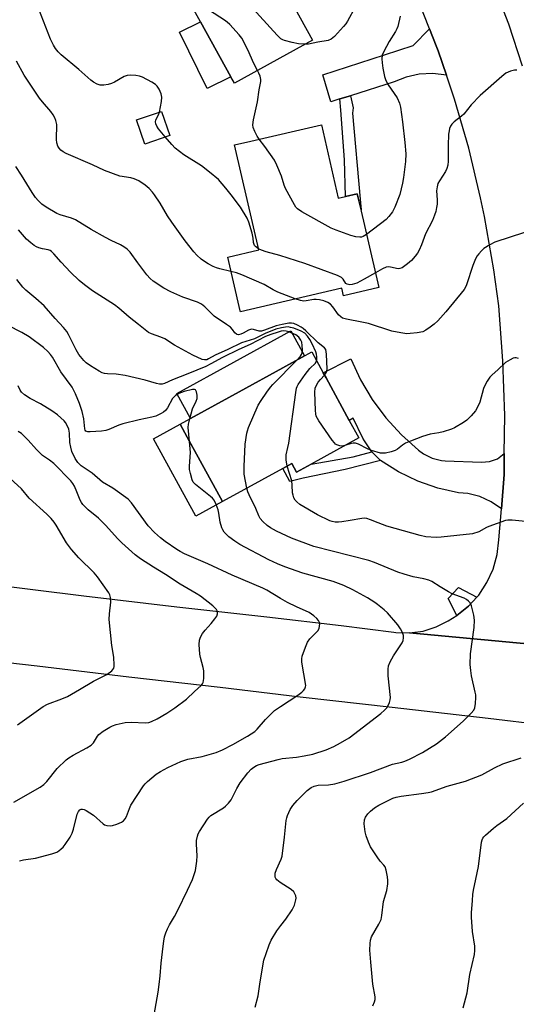
# Model space of a CAD drawing. Units: inches. Extents: x 1327760 to 1333760, y 505447 to 509447.
# Drawn here: x 1330088 to 1330255, y 506272 to 506604 of the extents above; entities that cross this region are included whole.
import ezdxf

# ---------------------------------------------------------------- set-up
doc = ezdxf.new("R2010")
doc.units = ezdxf.units.IN
doc.header["$MEASUREMENT"] = 0
for name, color, linetype in [('BLDG-Footprint', 5, 'Continuous'), ('CULTRL-Pad', 6, 'Continuous'), ('TRANS-Driveway', 251, 'Continuous'), ('TRANS-Non Street Sidewalk', 7, 'Continuous'), ('TRANS-Road', 130, 'Continuous'), ('TRANS-Street Sidewalk', 7, 'Continuous'), ('Undefined', 1, 'Continuous')]:
    doc.layers.add(name, color=color, linetype=linetype)

msp = doc.modelspace()

# ---------------------------------------------------------------- linework, layer by layer
at = {"layer": 'BLDG-Footprint'}
for points, elevation in [([(1330154.8, 506652.85), (1330159.4, 506644.5), (1330160.14, 506644.91), (1330161.05, 506643.26), (1330169.12, 506628.63), (1330172.34, 506622.81), (1330186.64, 506596.87), (1330160.28, 506582.33), (1330159.11, 506584.46), (1330148.86, 506603.04), (1330133.79, 506630.36), (1330134.5, 506630.75), (1330129.44, 506639.92), (1330154.35, 506653.66)], 264.74), ([(1330138.43, 506564.71), (1330130.06, 506561.82), (1330127.26, 506569.92), (1330135.63, 506572.81)], 268.36), ([(1330189.59, 506568.3), (1330195.31, 506543.61), (1330197.72, 506544.17), (1330201.64, 506545.07), (1330208.98, 506513.39), (1330197.08, 506510.63), (1330196.49, 506513.19), (1330162.33, 506505.28), (1330162.27, 506505.26), (1330162.2, 506505.54), (1330158, 506523.69), (1330168.52, 506526.12), (1330160.67, 506560.05), (1330160.33, 506561.52), (1330165.81, 506562.79)], 261.39), ([(1330202.26, 506462.71), (1330186.17, 506453.89), (1330181.25, 506451.2), (1330179.68, 506454.07), (1330176.58, 506452.38), (1330156.28, 506441.25), (1330144.37, 506462.98), (1330141.97, 506467.37), (1330161.87, 506478.27), (1330176.63, 506486.36), (1330186.38, 506491.69), (1330190.25, 506484.63), (1330191.19, 506482.92), (1330199.03, 506468.6)], 254.93)]:
    msp.add_lwpolyline(points, close=True, dxfattribs=dict(at, elevation=elevation))
at = {"layer": 'CULTRL-Pad'}
for points in [[(1330159.11, 506584.46), (1330151.1, 506580.53), (1330141.76, 506599.56), (1330148.86, 506603.04)], [(1330161.87, 506478.27), (1330145.5, 506469.3), (1330140.88, 506477.73), (1330179.33, 506498.8), (1330183.96, 506490.37), (1330176.63, 506486.36)], [(1330156.28, 506441.25), (1330147.22, 506436.29), (1330132.92, 506462.41), (1330141.97, 506467.37), (1330144.37, 506462.98)]]:
    msp.add_lwpolyline(points, close=True, dxfattribs=at)
at = {"layer": 'TRANS-Driveway'}
for points in [[(1330231.78, 506585.04), (1330227.22, 506585.61), (1330222.63, 506585.38), (1330218.15, 506584.38), (1330214.15, 506582.76), (1330199.4, 506578.12), (1330195.84, 506577), (1330192.83, 506576.06), (1330190.08, 506585.1), (1330210.94, 506591.9), (1330220.54, 506595.02), (1330226.1, 506600.63), (1330228.37, 506594.96), (1330229.02, 506593.19)], [(1330251.29, 506457.41), (1330251.25, 506451.73), (1330251.21, 506450.38), (1330250.31, 506438.77), (1330246.9, 506441.2), (1330243.1, 506442.95), (1330239.05, 506443.96), (1330235.88, 506444.21), (1330228.89, 506445.82), (1330222.11, 506448.18), (1330215.63, 506451.28), (1330209.59, 506455.05), (1330206.67, 506458), (1330204.13, 506461.68), (1330203.62, 506462.66), (1330200.38, 506469.34), (1330199.03, 506468.6), (1330191.19, 506482.92), (1330190.25, 506484.63), (1330199.51, 506489.36), (1330202.78, 506482.35), (1330206.76, 506475.7), (1330211.38, 506469.49), (1330216.62, 506463.78), (1330222.41, 506458.64), (1330224, 506457.4), (1330226.95, 506455.89), (1330230.17, 506455.13), (1330231.39, 506455.04), (1330243.57, 506454.57), (1330246.35, 506454.75), (1330248.97, 506455.7)]]:
    msp.add_lwpolyline(points, close=True, dxfattribs=at)
at = {"layer": 'TRANS-Non Street Sidewalk'}
for points in [[(1330195.84, 506577), (1330199.4, 506578.12), (1330200.31, 506574.06), (1330200.12, 506572.22), (1330202.66, 506543.25), (1330203.02, 506539.62), (1330201.64, 506545.07), (1330197.72, 506544.17), (1330197.42, 506556.44), (1330196.16, 506573.24)], [(1330209.59, 506455.05), (1330197.65, 506452.06), (1330183.44, 506449.12), (1330179.01, 506448.02), (1330176.58, 506452.38), (1330179.68, 506454.07), (1330181.25, 506451.2), (1330186.17, 506453.89), (1330200.33, 506456.39), (1330206.67, 506458)]]:
    msp.add_lwpolyline(points, close=True, dxfattribs=at)
at = {"layer": 'TRANS-Road'}
for points in [[(1330247.33, 506616.29), (1330252.73, 506602.36), (1330257.38, 506588.16)], [(1330260.29, 506393.17), (1330219.32, 506396.97), (1330223.9, 506397.59), (1330228.3, 506398.97), (1330232.41, 506401.09), (1330235.33, 506402.85), (1330239.27, 506405.99), (1330242.05, 506409.03), (1330242.68, 506409.72), (1330245.46, 506413.92), (1330247.56, 506418.51), (1330248.92, 506423.37), (1330249.5, 506428.39), (1330250.31, 506438.77), (1330251.21, 506450.38), (1330251.25, 506451.73), (1330251.29, 506457.41), (1330251.45, 506470.25), (1330250.85, 506488.76), (1330249.47, 506507.24), (1330247.78, 506519.38), (1330244.61, 506537.37), (1330243.31, 506543.64), (1330239.31, 506560.37), (1330234.54, 506576.9), (1330231.78, 506585.04), (1330229.02, 506593.19), (1330228.37, 506594.96), (1330226.1, 506600.63), (1330222.48, 506609.72)], [(1330075.8, 506413.66), (1330109.51, 506409.5), (1330140.86, 506405.72), (1330171.15, 506402.4), (1330196.26, 506399.47), (1330213.99, 506397.24), (1330214.7, 506397.14), (1330219.32, 506396.97), (1330260.29, 506393.17)], [(1330593.63, 506327.88), (1330556.72, 506332.43), (1330534.41, 506335.38), (1330494.93, 506339.98), (1330468.53, 506342.76), (1330439.31, 506345.93), (1330431.5, 506346.7), (1330399.05, 506350.4), (1330380.77, 506352.68), (1330341.68, 506356.96), (1330316.91, 506359.49), (1330295, 506362.17), (1330286.38, 506363.23), (1330283.39, 506363.59), (1330245.87, 506368.07), (1330213.45, 506371.77), (1330182.41, 506375.24), (1330155.47, 506378.56), (1330124.65, 506382.03), (1330093.76, 506385.8), (1330068.89, 506388.53)]]:
    msp.add_lwpolyline(points, dxfattribs=at)
at = {"layer": 'TRANS-Street Sidewalk'}
msp.add_lwpolyline([(1330242.05, 506409.03), (1330239.27, 506405.99), (1330235.33, 506402.85), (1330232.39, 506408.57), (1330235.84, 506412.33)], close=True, dxfattribs=at)
at = {"layer": 'Undefined'}
for points, elevation in [([(1330184.04, 506595.44), (1330181.87, 506595.64), (1330179.76, 506596.02), (1330177.16, 506596.7), (1330176.61, 506596.92), (1330175.98, 506597.29), (1330174.72, 506598.49), (1330165.36, 506608.73), (1330157.45, 506615.91), (1330156.13, 506617.04), (1330154.94, 506617.92), (1330144.62, 506624.97), (1330143.31, 506625.62), (1330142.49, 506625.76), (1330141.64, 506625.77), (1330140.22, 506625.5), (1330137.07, 506624.42)], 264), ([(1330134.98, 506572.59), (1330135.62, 506576.15), (1330135.74, 506577.61), (1330135.51, 506578.73), (1330134.83, 506580.34), (1330134.25, 506581.33), (1330133.65, 506581.92), (1330132.42, 506582.68), (1330129.31, 506584.33), (1330128.22, 506584.72), (1330127.04, 506584.9), (1330125.26, 506585.03), (1330124.11, 506584.94), (1330123.09, 506584.54), (1330119.86, 506582.69), (1330118.81, 506582.18), (1330117.68, 506581.87), (1330116.2, 506581.7), (1330115.03, 506581.72), (1330113.98, 506582.03), (1330112.74, 506582.64), (1330111.83, 506583.34), (1330107.74, 506586.98), (1330101.85, 506591.92), (1330100.85, 506592.9), (1330099.97, 506593.98), (1330099.25, 506595.17), (1330098.25, 506597.19), (1330093.52, 506609.33)], 260), ([(1330168.07, 506586.63), (1330166.84, 506588.92), (1330164.77, 506593.62), (1330162.77, 506597.47), (1330161.92, 506598.64), (1330158.72, 506602.09), (1330157.86, 506602.89), (1330156.91, 506603.59), (1330151.89, 506606.81), (1330149.58, 506608.39), (1330148.6, 506608.83), (1330147.31, 506609.22), (1330146.51, 506609.3), (1330145.46, 506609.2)], 262), ([(1330200.96, 506607.95), (1330198.45, 506603.3), (1330197.83, 506602.31), (1330197.11, 506601.4), (1330194, 506598.06), (1330192.89, 506597.21), (1330191.86, 506596.78), (1330188.42, 506596.2), (1330185.26, 506595.54), (1330184.04, 506595.44)], 264), ([(1330216.2, 506604.92), (1330215.4, 506601.47), (1330215.11, 506600.68), (1330214.65, 506599.77), (1330212.52, 506596.36), (1330210.64, 506593.03), (1330210.15, 506591.82), (1330209.99, 506590.58), (1330210.06, 506589.22), (1330210.33, 506587.38), (1330210.93, 506584.62), (1330211.32, 506583.28), (1330212.08, 506581.79), (1330215.16, 506577.42), (1330215.96, 506575.59), (1330216.31, 506574.21), (1330216.98, 506569.34), (1330217.74, 506562.32), (1330218.04, 506558.51), (1330217.97, 506555.97), (1330217.35, 506550.56), (1330216.96, 506548.6), (1330216.02, 506544.84), (1330214.35, 506540.48), (1330213.57, 506538.96), (1330212.4, 506537.4), (1330211.42, 506536.38), (1330204.84, 506531.28)], 262), ([(1330159.11, 506518.87), (1330155.32, 506519.72), (1330154.19, 506520.05), (1330153.14, 506520.49), (1330151.39, 506521.41), (1330150.18, 506522.15), (1330149.07, 506523.03), (1330147.61, 506524.39), (1330146.63, 506525.48), (1330143.63, 506529.19), (1330139.12, 506535.42), (1330137.68, 506537.56), (1330135.19, 506541.86), (1330133.36, 506544.66), (1330132.66, 506545.56), (1330131.47, 506546.85), (1330130.16, 506547.98), (1330127.98, 506549.35), (1330126.46, 506550.12), (1330125.33, 506550.41), (1330121.6, 506551.03), (1330116.4, 506552.9), (1330112.36, 506554.78), (1330103.52, 506558.63), (1330102.55, 506559.13), (1330101.67, 506559.78), (1330101.13, 506560.37), (1330100.7, 506561.04), (1330100.34, 506562.18), (1330100.26, 506563.3), (1330100.32, 506568.39), (1330100.08, 506569.7), (1330099.71, 506570.68), (1330099.14, 506571.66), (1330098.32, 506572.82), (1330095.57, 506576), (1330094.54, 506577.32), (1330089.33, 506585.08), (1330086.76, 506589.76)], 258), ([(1330168.65, 506563.45), (1330167.94, 506564.48), (1330167.14, 506566.08), (1330166.58, 506567.44), (1330166.45, 506568.28), (1330166.7, 506570), (1330168.07, 506576.07), (1330168.57, 506580.07), (1330169.23, 506582.91), (1330169.21, 506583.54), (1330168.94, 506584.66), (1330168.52, 506585.75), (1330168.07, 506586.63)], 262), ([(1330255.53, 506586.75), (1330254.7, 506586.69), (1330253.37, 506586.38), (1330252.61, 506586.1), (1330251.87, 506585.68), (1330250.5, 506584.56), (1330243.15, 506578.13), (1330240.09, 506575), (1330237.69, 506571.93), (1330236.82, 506571.17), (1330234.36, 506569.26), (1330233.61, 506568.51), (1330233.18, 506567.83), (1330232.86, 506567.08), (1330232.66, 506566.26), (1330232.53, 506565.1), (1330232.35, 506561.3), (1330232.4, 506556.06), (1330232.25, 506554.65), (1330231.9, 506553.59), (1330231.44, 506552.58), (1330229.4, 506549.45), (1330228.89, 506548.45), (1330228.62, 506547.39), (1330228.47, 506546.01), (1330228.64, 506542.95), (1330228.64, 506541.51), (1330228.49, 506540.42), (1330228.16, 506539.09), (1330227.75, 506537.79), (1330227.03, 506536.03), (1330224.7, 506531.58), (1330223.34, 506527.77), (1330222.56, 506525.99), (1330221.97, 506525.02), (1330221.27, 506524.05), (1330219.95, 506522.51), (1330218.7, 506521.37), (1330216.84, 506520.11), (1330216.09, 506519.81), (1330215.5, 506519.75), (1330212.94, 506520.33), (1330212.36, 506520.35), (1330211.5, 506520.24), (1330210.21, 506519.72), (1330207.83, 506518.33)], 260), ([(1330136.92, 506564.19), (1330134.68, 506566.94), (1330134.08, 506567.87), (1330133.76, 506568.6), (1330133.68, 506569.29), (1330133.78, 506569.98), (1330134.65, 506571.7), (1330134.98, 506572.59)], 260), ([(1330168.43, 506526.51), (1330167.39, 506527.23), (1330167.09, 506527.57), (1330166.89, 506527.95), (1330166.74, 506528.64), (1330166.61, 506530.06), (1330166.21, 506531.78), (1330165.14, 506535.46), (1330164.58, 506536.8), (1330162.27, 506540.52), (1330159.2, 506544.71), (1330157.37, 506546.97), (1330154.88, 506549.8), (1330151.82, 506552.38), (1330149.14, 506554.45), (1330143.22, 506558.2), (1330140.32, 506560.44), (1330139.11, 506561.65), (1330136.92, 506564.19)], 260), ([(1330204.84, 506531.28), (1330203.66, 506530.62), (1330203.14, 506530.45), (1330202.59, 506530.37), (1330201.17, 506530.47), (1330199.49, 506530.95), (1330194.56, 506532.79), (1330192.94, 506533.47), (1330183.06, 506538.97), (1330181.58, 506539.92), (1330181, 506540.56), (1330180.52, 506541.3), (1330177.52, 506546.83), (1330177.1, 506547.91), (1330176.2, 506550.94), (1330174.57, 506554.74), (1330173.79, 506556.33), (1330170.58, 506561.02), (1330168.65, 506563.45)], 262), ([(1330190.67, 506483.86), (1330191.29, 506484.86), (1330191.52, 506485.94), (1330191.36, 506490.93), (1330191.27, 506491.78), (1330191.05, 506492.56), (1330190.64, 506493.1), (1330188.56, 506494.79), (1330184.34, 506498.84), (1330183.47, 506499.57), (1330182.73, 506500.08), (1330181.52, 506500.73), (1330180.27, 506501.27), (1330179.48, 506501.41), (1330178.63, 506501.37), (1330176.33, 506500.99), (1330174.34, 506500.56), (1330170.4, 506499.08), (1330169.36, 506498.76), (1330168.61, 506498.72), (1330166.76, 506499.24), (1330165.98, 506499.33), (1330164.97, 506499.01), (1330163.21, 506498.04), (1330162.43, 506497.7), (1330161.65, 506497.53), (1330161.24, 506497.55), (1330160.93, 506497.67), (1330160.42, 506498.16), (1330159.67, 506499.25), (1330158.91, 506500.01), (1330157.59, 506501.01), (1330153.43, 506503.79), (1330150.28, 506506.91), (1330149.12, 506507.8), (1330147.82, 506508.49), (1330142.83, 506510.23), (1330138.81, 506511.98), (1330136.48, 506513.18), (1330132.87, 506515.52), (1330131.87, 506516.42), (1330130.74, 506517.74), (1330127.69, 506521.71), (1330125.13, 506525.31), (1330124.12, 506526.33), (1330122.98, 506527.19), (1330121.89, 506527.8), (1330118.64, 506529.33), (1330116.82, 506530.29), (1330111.97, 506533.02), (1330106.64, 506536.24), (1330105.31, 506536.77), (1330101.53, 506537.95), (1330100.31, 506538.42), (1330096.78, 506540.51), (1330095.34, 506541.52), (1330094.06, 506542.73), (1330093.16, 506543.82), (1330092.07, 506545.44), (1330088.41, 506551.34), (1330086.52, 506554.22)], 256), ([(1330188.01, 506488.72), (1330188.09, 506489.23), (1330188.08, 506490.1), (1330187.95, 506490.97), (1330187.72, 506491.78), (1330186.5, 506494.49), (1330185.67, 506495.93), (1330184.88, 506497.07), (1330183.97, 506497.99), (1330182.84, 506498.73), (1330180.29, 506499.69), (1330179.19, 506500), (1330178.35, 506500.13), (1330177.53, 506500.11), (1330176.16, 506499.89), (1330174.2, 506499.36), (1330170.6, 506497.98), (1330166.99, 506496.12), (1330162.61, 506494.83), (1330158.06, 506492.57), (1330153.72, 506490.64), (1330151.54, 506489.35), (1330150.91, 506489.1), (1330150.22, 506489.03), (1330149.42, 506489.21), (1330146.24, 506490.58), (1330140.05, 506494.04), (1330136.81, 506496.1), (1330135.48, 506496.67), (1330132.27, 506497.77), (1330131.32, 506498.27), (1330127.96, 506501), (1330124.71, 506503.43), (1330121.23, 506506.46), (1330119.86, 506507.55), (1330112.43, 506512.32), (1330109.68, 506514.31), (1330107.93, 506515.8), (1330104.97, 506518.56), (1330101.81, 506521.96), (1330099.38, 506524.78), (1330098.6, 506525.56), (1330098.16, 506525.86), (1330097.43, 506526.15), (1330095.52, 506526.49), (1330094.26, 506526.85), (1330093.54, 506527.16), (1330092.77, 506527.61), (1330091.61, 506528.48), (1330090.18, 506529.76), (1330087.39, 506532.89)], 254), ([(1330258.11, 506531.93), (1330248.16, 506528.7), (1330246.37, 506527.8), (1330244.43, 506526.58), (1330243.6, 506525.84), (1330242.67, 506524.83), (1330242.18, 506524.12), (1330241.61, 506523.1), (1330240.67, 506520.86), (1330238.6, 506514.32), (1330238.25, 506513.51), (1330237.79, 506512.79), (1330231.61, 506505.19), (1330228.89, 506502.25), (1330227.64, 506501.08), (1330226.27, 506500.01), (1330224.86, 506499.01), (1330223.84, 506498.52), (1330221.87, 506498.17), (1330219.56, 506497.91), (1330218.41, 506497.86), (1330216.45, 506498.12), (1330213.38, 506498.74), (1330205.49, 506501.28), (1330203.26, 506501.78), (1330198.09, 506502.73), (1330196.75, 506503.15), (1330196.13, 506503.54), (1330195.38, 506504.25), (1330193.43, 506506.9), (1330192.65, 506507.77), (1330191.73, 506508.38), (1330190.47, 506508.93), (1330188.93, 506509.33), (1330187.87, 506509.44), (1330187.03, 506509.37), (1330184.52, 506508.89), (1330183.7, 506508.84), (1330182.58, 506509.03), (1330180.81, 506509.56)], 258), ([(1330207.83, 506518.33), (1330204.07, 506516.25), (1330201.52, 506514.94), (1330199.97, 506514.44), (1330199.2, 506514.36), (1330198.75, 506514.41), (1330198.32, 506514.55), (1330197.9, 506514.83), (1330196.9, 506516.21), (1330196.35, 506516.77), (1330195.09, 506517.45), (1330184, 506521.5), (1330175.58, 506524.26), (1330170.96, 506525.51), (1330169.39, 506526.07), (1330168.43, 506526.51)], 260), ([(1330180.81, 506509.56), (1330174.89, 506511.84), (1330173.39, 506512.61), (1330170.3, 506514.4), (1330162.79, 506517.7), (1330160.93, 506518.43), (1330159.11, 506518.87)], 258), ([(1330181.31, 506488.92), (1330182.55, 506490.27), (1330182.92, 506490.89), (1330183.09, 506491.36), (1330183.2, 506492.45), (1330183.14, 506493.86), (1330182.97, 506494.96), (1330182.7, 506495.68), (1330182.04, 506496.68), (1330180.95, 506497.43), (1330178.58, 506498.5), (1330177.74, 506498.73), (1330176.94, 506498.83), (1330176.08, 506498.74), (1330174.97, 506498.43), (1330172.51, 506497.59), (1330170.78, 506496.9), (1330165.61, 506494.24), (1330161.76, 506492.55), (1330156.21, 506489.84), (1330152.35, 506487.65), (1330150.62, 506486.8), (1330144.5, 506484.29), (1330139.33, 506482.29), (1330136.69, 506481.12), (1330135.89, 506480.87), (1330135.02, 506480.83), (1330133.96, 506481.03), (1330130.13, 506482.15), (1330123.45, 506483.78), (1330120.41, 506484.22), (1330117.5, 506484.29), (1330116.42, 506484.42), (1330115.65, 506484.7), (1330114.66, 506485.22), (1330111.7, 506486.98), (1330110.3, 506488.02), (1330109.46, 506488.78), (1330107.83, 506490.81), (1330106.89, 506492.45), (1330104.3, 506497.6), (1330103.69, 506498.58), (1330102.63, 506499.98), (1330099.81, 506502.95), (1330096.06, 506507.2), (1330093.31, 506509.69), (1330089.95, 506512.58), (1330088.89, 506513.6), (1330086.84, 506516.17)], 252), ([(1330145.21, 506469.14), (1330146.12, 506472.55), (1330147.39, 506475.06), (1330147.69, 506476.01), (1330147.71, 506477.18), (1330147.5, 506478.29), (1330147.15, 506478.91), (1330146.79, 506479.07), (1330146.12, 506479.07), (1330143.34, 506478.42), (1330141.53, 506477.66), (1330140.34, 506476.97), (1330139.94, 506476.62), (1330139.42, 506475.97), (1330137.67, 506472.9), (1330137, 506471.98), (1330136.34, 506471.43), (1330135.61, 506470.95), (1330133.79, 506470.03), (1330132.39, 506469.67), (1330128.11, 506468.85), (1330122.62, 506467.52), (1330121.24, 506467.03), (1330117.9, 506465.52), (1330116.88, 506465.2), (1330115.43, 506465.01), (1330111.6, 506464.72), (1330110.79, 506464.74), (1330110.15, 506464.96), (1330109.92, 506465.3), (1330109.79, 506465.75), (1330109.44, 506469.19), (1330108.89, 506471.66), (1330107.99, 506474.33), (1330106.67, 506477.54), (1330105.49, 506479.79), (1330101.77, 506485.02), (1330098.88, 506489.95), (1330098.25, 506490.89), (1330097.35, 506491.9), (1330095.89, 506493.17), (1330091.05, 506496.78), (1330088.59, 506498.28), (1330083.91, 506500.66)], 250), ([(1330164.42, 506445.72), (1330163.58, 506450.49), (1330163.55, 506453.1), (1330163.86, 506460.66), (1330164.46, 506464.32), (1330164.66, 506465.15), (1330165.06, 506466.25), (1330168.33, 506473.8), (1330169.24, 506475.3), (1330171.25, 506478.19), (1330172.46, 506479.84), (1330173.21, 506480.73), (1330181.31, 506488.92)], 252), ([(1330178.06, 506453.19), (1330177.75, 506455.38), (1330177.71, 506457.05), (1330178.31, 506459.53), (1330178.57, 506460.98), (1330180.95, 506478.01), (1330181.22, 506479.45), (1330181.4, 506480), (1330181.79, 506480.75), (1330184.15, 506484.06), (1330185.75, 506486.11), (1330187.6, 506487.89), (1330188.01, 506488.72)], 254), ([(1330256.04, 506489.52), (1330255.3, 506489.77), (1330254.81, 506489.76), (1330254.28, 506489.61), (1330253.23, 506489.1), (1330251.74, 506488.11), (1330249.16, 506485.7), (1330247.23, 506484.04), (1330246.47, 506483.25), (1330245.47, 506481.87), (1330244.81, 506480.67), (1330244.34, 506479.37), (1330243.01, 506474.82), (1330242.25, 506473.04), (1330241.57, 506471.85), (1330240.1, 506470.13), (1330238.69, 506468.73), (1330237.5, 506467.91), (1330234.5, 506466.14), (1330233.45, 506465.67), (1330230.66, 506464.81), (1330229.25, 506464.45), (1330226.26, 506463.95), (1330223.7, 506463.16), (1330219.61, 506461.6), (1330217.98, 506460.9), (1330216.96, 506460.3), (1330215.23, 506458.91), (1330214.51, 506458.52), (1330213.18, 506458.07), (1330211.25, 506457.6), (1330210.42, 506457.52), (1330209.59, 506457.62), (1330206.54, 506458.48), (1330205.21, 506459.01), (1330202.16, 506460.56), (1330201.12, 506460.89), (1330200.38, 506460.9), (1330199.63, 506460.78), (1330197.54, 506460.12)], 256), ([(1330197.54, 506460.12), (1330196.54, 506459.93), (1330195.79, 506460.02), (1330194.83, 506460.37), (1330194.4, 506460.64), (1330193.98, 506461.02), (1330193.26, 506461.93), (1330188.71, 506468.49), (1330188.24, 506469.23), (1330187.88, 506470), (1330187.71, 506470.83), (1330187.63, 506471.98), (1330187.45, 506478.12), (1330187.53, 506479.54), (1330187.8, 506480.32), (1330188.54, 506481.51), (1330189.25, 506482.39), (1330190.67, 506483.86)], 256), ([(1330087.8, 506320.11), (1330089.13, 506320.42), (1330093.14, 506321.04), (1330098.66, 506322.46), (1330100.31, 506323.04), (1330101, 506323.44), (1330101.88, 506324.1), (1330102.47, 506324.67), (1330103.19, 506325.62), (1330104.81, 506328.14), (1330105.54, 506329.43), (1330106.03, 506330.82), (1330107.22, 506335.79), (1330107.68, 506336.72), (1330108.18, 506337.25), (1330108.61, 506337.48), (1330109.07, 506337.56), (1330109.56, 506337.47), (1330110.29, 506337.12), (1330112.68, 506335.5), (1330116, 506332.59), (1330116.48, 506332.29), (1330117.24, 506332), (1330118.31, 506331.87), (1330119.17, 506332), (1330120.59, 506332.45), (1330122.15, 506333.13), (1330122.84, 506333.57), (1330123.44, 506334.27), (1330123.83, 506335.03), (1330124.88, 506337.77), (1330125.37, 506338.84), (1330129.6, 506345.35), (1330130.15, 506346.06), (1330130.96, 506346.88), (1330133.83, 506349.32), (1330135.28, 506350.22), (1330137.79, 506351.61), (1330142.22, 506353.65), (1330144.61, 506354.35), (1330149.37, 506355.27), (1330154.09, 506356.68), (1330156.26, 506357.54), (1330159.77, 506359.36), (1330164.7, 506362.17), (1330167.12, 506363.72), (1330167.97, 506364.47), (1330170.8, 506367.72), (1330173.81, 506370.75), (1330175.76, 506372.14), (1330181.69, 506375.96), (1330183.04, 506376.98), (1330183.61, 506377.55), (1330184.04, 506378.16), (1330184.27, 506378.8), (1330184.31, 506379.27), (1330183.05, 506387.05), (1330183, 506388.22), (1330183.16, 506389.07), (1330184.19, 506392.17), (1330184.89, 506393.79), (1330185.76, 506394.93), (1330188.39, 506397.7), (1330188.8, 506398.42), (1330188.98, 506399.2), (1330189.03, 506399.99), (1330188.96, 506400.5), (1330188.63, 506401.19), (1330188.08, 506401.79), (1330187.03, 506402.72), (1330185.43, 506403.88), (1330181.22, 506405.72), (1330178.12, 506407.27), (1330175.82, 506408.52), (1330171.19, 506411.33), (1330169.81, 506412.06), (1330159.53, 506416.42), (1330151.31, 506420.2), (1330143.41, 506423.61), (1330142, 506424.36), (1330140.8, 506425.12), (1330136.95, 506427.83), (1330135.33, 506429.05), (1330133.34, 506430.78), (1330131.21, 506433.08), (1330125.55, 506440.78), (1330124.44, 506442.03), (1330119.26, 506445.72), (1330115.75, 506447.83), (1330112.23, 506450.81), (1330108.56, 506453.34), (1330107.43, 506454.47), (1330106.51, 506455.83), (1330105.43, 506458.18), (1330105.08, 506459.55), (1330104.79, 506461.22), (1330104.62, 506464.31), (1330104.41, 506465.64), (1330103.74, 506467.18), (1330103.29, 506467.89), (1330102.82, 506468.46), (1330100.56, 506470.48), (1330098.68, 506471.85), (1330094.88, 506474.24), (1330091.4, 506476), (1330089.43, 506477.21), (1330088.49, 506478.17), (1330088.05, 506478.83), (1330087.32, 506480.28)], 248), ([(1330145.15, 506461.55), (1330144.69, 506466.19), (1330144.81, 506467.35), (1330145.21, 506469.14)], 250), ([(1330085.84, 506339.85), (1330094.8, 506344.92), (1330095.96, 506345.84), (1330097.03, 506346.87), (1330100.53, 506351.22), (1330103.5, 506354.16), (1330104.42, 506354.87), (1330105.87, 506355.76), (1330110.48, 506358.21), (1330111.96, 506359.1), (1330112.71, 506359.85), (1330114.04, 506362.13), (1330114.55, 506362.76), (1330115.95, 506363.78), (1330118.21, 506365.17), (1330119.19, 506365.66), (1330120.41, 506366.1), (1330123.38, 506366.7), (1330125.41, 506366.82), (1330130.29, 506366.66), (1330131.36, 506366.78), (1330132.28, 506367.04), (1330134.24, 506367.97), (1330137.5, 506369.85), (1330140.19, 506371.7), (1330144.1, 506374.58), (1330146.83, 506377.22), (1330149.03, 506379.21), (1330149.53, 506379.83), (1330149.75, 506380.29), (1330149.96, 506381.63), (1330149.96, 506384.16), (1330149.77, 506385.28), (1330148.86, 506388.64), (1330148.63, 506389.78), (1330148.39, 506393.01), (1330148.46, 506394.46), (1330148.8, 506395.55), (1330149.48, 506396.8), (1330150.39, 506397.93), (1330152.44, 506400.18), (1330153.71, 506401.74), (1330154.33, 506402.65), (1330154.61, 506403.37), (1330154.59, 506403.89), (1330154.44, 506404.4), (1330154.18, 506404.89), (1330153.82, 506405.32), (1330152.95, 506406.08), (1330148.78, 506409.3), (1330147.38, 506410.22), (1330142.02, 506413.37), (1330136.98, 506416.71), (1330133, 506419.08), (1330128.59, 506421.91), (1330126.82, 506423.29), (1330122.24, 506427.34), (1330120.78, 506428.78), (1330116.85, 506433.23), (1330115.47, 506434.68), (1330114.45, 506435.62), (1330110.92, 506438.52), (1330109.17, 506440.26), (1330108.67, 506440.97), (1330108.24, 506441.74), (1330107.14, 506444.59), (1330106.31, 506446.42), (1330105.76, 506447.35), (1330105.1, 506448.19), (1330099.3, 506454.06), (1330097.94, 506455.19), (1330095.57, 506456.84), (1330094.72, 506457.59), (1330093.52, 506458.82), (1330090.75, 506461.97), (1330089.29, 506463.44), (1330088.42, 506464.16), (1330087.27, 506464.89)], 246), ([(1330133.17, 506268.14), (1330134.5, 506275.78), (1330134.88, 506278.42), (1330135.24, 506281.36), (1330135.55, 506285.55), (1330136.19, 506291.31), (1330136.42, 506293.03), (1330136.71, 506294.46), (1330137.12, 506295.86), (1330137.7, 506297.2), (1330138.36, 506298.48), (1330140.05, 506301.35), (1330141.13, 506303.43), (1330144.49, 506310.17), (1330146.1, 506313.77), (1330147.11, 506316.9), (1330147.61, 506320.04), (1330147.66, 506321.76), (1330147.43, 506325.77), (1330147.52, 506326.94), (1330147.79, 506328.41), (1330148.05, 506329.25), (1330148.44, 506330.03), (1330151.2, 506334.17), (1330151.76, 506334.84), (1330152.36, 506335.37), (1330156.61, 506338.01), (1330157.3, 506338.55), (1330158.29, 506339.57), (1330159.14, 506340.72), (1330161.08, 506344.54), (1330162.25, 506346.38), (1330164.81, 506349.83), (1330165.95, 506351.04), (1330166.8, 506351.7), (1330167.73, 506352.22), (1330168.66, 506352.57), (1330174.99, 506354.33), (1330176.38, 506354.57), (1330181.26, 506355.08), (1330183.8, 506355.47), (1330186.69, 506356.02), (1330191.18, 506357.5), (1330193.8, 506358.65), (1330196.07, 506359.84), (1330199.02, 506361.63), (1330209.62, 506369.75), (1330210.94, 506370.87), (1330211.71, 506371.7), (1330212.17, 506372.45), (1330212.63, 506373.52), (1330212.85, 506374.35), (1330212.89, 506375.2), (1330212.18, 506382.44), (1330212.18, 506384.71), (1330212.29, 506385.82), (1330212.78, 506387.17), (1330213.93, 506389.25), (1330216.84, 506393.6), (1330217.17, 506394.41), (1330217.35, 506395.25), (1330217.33, 506396.08), (1330216.97, 506397.15), (1330216.32, 506398.38), (1330215.38, 506399.71), (1330211.85, 506403.76), (1330210.79, 506404.74), (1330208.56, 506406.57), (1330207.62, 506407.23), (1330205.13, 506408.75), (1330200.24, 506411.49), (1330197.14, 506412.96), (1330193.57, 506414.3), (1330183.37, 506417.12), (1330177.29, 506419.19), (1330174.79, 506420.21), (1330171.87, 506421.57), (1330162.11, 506426.76), (1330160.39, 506427.86), (1330158.44, 506429.39), (1330156.83, 506430.98), (1330156.39, 506431.68), (1330156.04, 506432.44), (1330155.44, 506434.32), (1330155.06, 506437.36), (1330154.84, 506438.45), (1330154.16, 506440.29), (1330153.41, 506441.78), (1330152.87, 506442.41), (1330152.24, 506442.98), (1330147.16, 506446.98), (1330146.39, 506447.82), (1330146.04, 506448.55), (1330145.41, 506450.69), (1330145.16, 506452.07), (1330145.15, 506453.22), (1330145.42, 506457.84), (1330145.15, 506461.55)], 250), ([(1330259.56, 506434.44), (1330253.98, 506434.99), (1330252.54, 506435.03), (1330251.71, 506434.85), (1330246.06, 506432.82), (1330245.3, 506432.48), (1330242.72, 506431.07), (1330240.58, 506430.37), (1330230.06, 506429.2), (1330228.33, 506429.19), (1330224.79, 506429.41), (1330222.98, 506429.76), (1330211.67, 506432.96), (1330208.71, 506434.05), (1330206.2, 506435.12), (1330204.88, 506435.52), (1330204.07, 506435.64), (1330203.21, 506435.59), (1330199.31, 506434.88), (1330196.48, 506434.45), (1330195.35, 506434.34), (1330194.26, 506434.36), (1330193.19, 506434.51), (1330192.46, 506434.75), (1330188.26, 506436.78), (1330182.37, 506440.26), (1330181.31, 506441.11), (1330180.77, 506441.77), (1330180.34, 506442.54), (1330180.04, 506443.36), (1330179.9, 506444.19), (1330179.77, 506446.78), (1330179.59, 506448.21), (1330178.06, 506453.19)], 254), ([(1330087.15, 506365.92), (1330095.72, 506372.17), (1330097.23, 506372.93), (1330102.09, 506374.72), (1330103.94, 506375.57), (1330108.04, 506377.86), (1330112.75, 506380.68), (1330117.22, 506382.98), (1330118.87, 506384.23), (1330119.26, 506384.63), (1330119.55, 506385.08), (1330119.69, 506385.59), (1330119.74, 506386.14), (1330119.59, 506388.75), (1330118.94, 506392.67), (1330118.05, 506401.48), (1330118.09, 506403.41), (1330118.62, 506407.3), (1330118.52, 506408.95), (1330118.28, 506409.75), (1330117.86, 506410.51), (1330114.11, 506415.88), (1330112.94, 506417.18), (1330107.81, 506422.32), (1330105.33, 506425.07), (1330103.68, 506427.38), (1330100.18, 506433.31), (1330099.52, 506434.26), (1330098.41, 506435.56), (1330097.01, 506437.01), (1330091.05, 506442.43), (1330088.41, 506445.5), (1330083.29, 506450.31)], 244), ([(1330167.28, 506270.72), (1330168.3, 506274.56), (1330169.01, 506279.35), (1330170.23, 506286.66), (1330170.93, 506288.84), (1330172.03, 506291.81), (1330172.71, 506293.38), (1330174.62, 506296.48), (1330175.92, 506298.31), (1330177.64, 506300.48), (1330179.7, 506303.6), (1330180.49, 506305.12), (1330181.04, 506307.01), (1330181.08, 506307.55), (1330180.96, 506308.3), (1330180.68, 506309.02), (1330180.28, 506309.67), (1330179.44, 506310.42), (1330175.72, 506312.8), (1330174.58, 506313.72), (1330174.25, 506314.15), (1330174.06, 506314.61), (1330173.97, 506315.12), (1330174.04, 506315.91), (1330174.47, 506317.23), (1330176.01, 506320.63), (1330176.33, 506321.73), (1330177.21, 506328.11), (1330177.77, 506333.76), (1330177.94, 506334.63), (1330178.2, 506335.42), (1330179.12, 506337.45), (1330180.02, 506338.81), (1330181.47, 506340.49), (1330184.77, 506343.87), (1330186.16, 506344.86), (1330187.18, 506345.31), (1330188.56, 506345.58), (1330191.96, 506345.74), (1330194.09, 506346.09), (1330197.24, 506347.01), (1330206.2, 506349.88), (1330213.58, 506352.67), (1330216.7, 506353.4), (1330217.72, 506353.71), (1330219.31, 506354.43), (1330223.75, 506356.65), (1330228.42, 506359.58), (1330231.46, 506361.92), (1330237.39, 506367.18), (1330240.15, 506369.85), (1330241.07, 506370.94), (1330241.39, 506371.72), (1330241.61, 506373.15), (1330241.73, 506375.22), (1330241.68, 506376.08), (1330241.52, 506376.93), (1330240.19, 506382.53), (1330239.96, 506384.25), (1330239.81, 506386.27), (1330239.95, 506389.91), (1330241.17, 506398.82), (1330241.24, 506401.31), (1330240.99, 506402.99), (1330240.26, 506406.06), (1330239.84, 506407.08), (1330239.28, 506407.72), (1330238.58, 506408.24), (1330237.81, 506408.63), (1330233.75, 506410.19), (1330232.43, 506410.79), (1330229.65, 506412.45), (1330226.81, 506414.28), (1330225.83, 506414.73), (1330224.21, 506415.16), (1330220.58, 506415.88), (1330217.51, 506416.73), (1330215.36, 506417.49), (1330207.47, 506420.73), (1330205.57, 506421.4), (1330187.11, 506426.15), (1330179.47, 506428.96), (1330174.43, 506431.26), (1330172.48, 506432.39), (1330171.34, 506433.23), (1330169.8, 506434.52), (1330168.91, 506435.52), (1330168.46, 506436.42), (1330167.49, 506438.91), (1330165.19, 506443.49), (1330164.75, 506444.58), (1330164.42, 506445.72)], 252), ([(1330206.93, 506271.25), (1330207.57, 506272.58), (1330207.75, 506273.39), (1330207.76, 506274.23), (1330207.01, 506278.48), (1330206.27, 506285.9), (1330205.98, 506289.98), (1330206.01, 506292.28), (1330206.19, 506293.41), (1330206.56, 506294.48), (1330209.01, 506298.75), (1330209.74, 506300.34), (1330209.99, 506301.69), (1330210.51, 506306.42), (1330211.67, 506310.06), (1330212.04, 506312.36), (1330212.06, 506313.51), (1330211.9, 506314.68), (1330211.45, 506317), (1330211.08, 506318.08), (1330210.72, 506318.65), (1330209.45, 506320.02), (1330208.43, 506321.42), (1330206.2, 506324.82), (1330205.46, 506326.36), (1330204.75, 506328.54), (1330204.4, 506329.93), (1330204.06, 506332.57), (1330204.14, 506333.9), (1330204.54, 506334.85), (1330205.31, 506335.97), (1330206.15, 506336.8), (1330207.52, 506337.94), (1330209.01, 506338.87), (1330212.14, 506340.5), (1330213.74, 506341.23), (1330214.85, 506341.57), (1330216.57, 506341.94), (1330223.39, 506342.77), (1330225.62, 506343.12), (1330226.7, 506343.42), (1330232.03, 506345.32), (1330238.26, 506346.99), (1330243.73, 506349.1), (1330247.96, 506351.47), (1330250.86, 506352.78), (1330256.94, 506354.88)], 254), ([(1330237.41, 506270.57), (1330238.81, 506275.6), (1330239.63, 506281.75), (1330241.23, 506288.47), (1330241.4, 506289.87), (1330241.41, 506291.34), (1330240.63, 506296.28), (1330240.24, 506301.15), (1330240.25, 506302.6), (1330240.53, 506306.72), (1330240.7, 506308.78), (1330240.9, 506310.24), (1330241.65, 506313.91), (1330242.62, 506318.14), (1330243.66, 506326.41), (1330243.84, 506327.22), (1330244.04, 506327.72), (1330244.36, 506328.18), (1330244.96, 506328.8), (1330247.67, 506331.13), (1330248.84, 506332.04), (1330252.19, 506334.35), (1330257.8, 506339.52)], 256)]:
    msp.add_lwpolyline(points, dxfattribs=dict(at, elevation=elevation))

doc.saveas('drawing.dxf')
